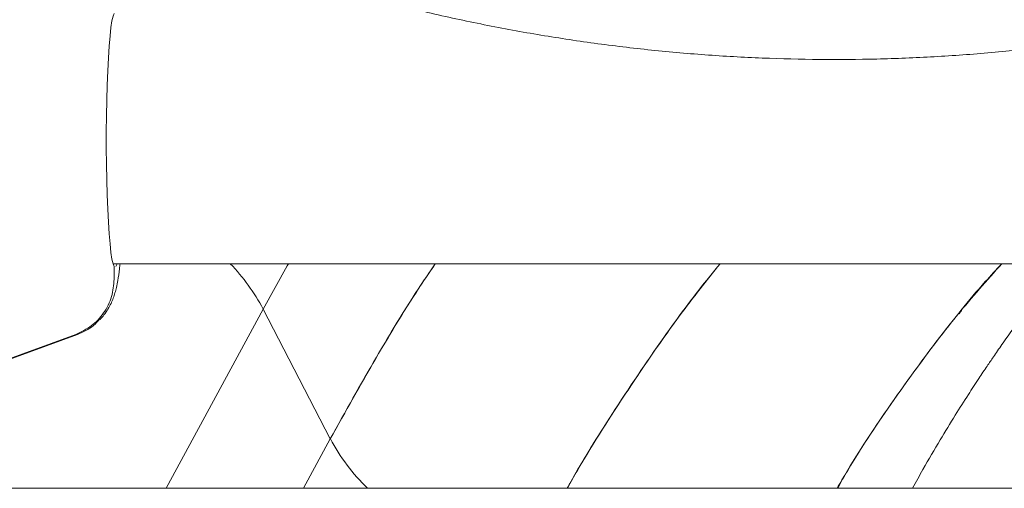
# Model space of a CAD drawing. Units: millimetres. Extents: x 17171 to 17417, y 11882 to 12129.
# Drawn here: x 17264 to 17266, y 12107 to 12108 of the extents above; entities that cross this region are included whole.
import ezdxf

# ---------------------------------------------------------------- set-up
doc = ezdxf.new("R2010")
doc.units = ezdxf.units.MM

msp = doc.modelspace()

# ---------------------------------------------------------------- linework, layer by layer
at = {"color": 7, "linetype": 'Continuous', "lineweight": 15}
for p, q in [((17264.2463, 12107.2651), (17266.1011, 12107.2651)), ((17264.2482, 12107.2603), (17264.2482, 12107.2387)), ((17264.3367, 12106.8821), (17264.5024, 12107.1878)), ((17264.6171, 12106.9664), (17264.5024, 12107.1878)), ((17264.1826, 12107.1444), (17263.9642, 12107.0646)), ((17263.9674, 12107.0646), (17264.1857, 12107.1444)), ((17264.6171, 12106.9664), (17264.5714, 12106.8821)), ((17264.3508, 12106.8821), (17263.7726, 12106.8821)), ((17270.2808, 12106.8821), (17264.3508, 12106.8821))]:
    msp.add_line(p, q, dxfattribs=at)
at = {"color": 7, "linetype": 'Continuous', "lineweight": 15, "flags": 128}
for points in [[(17264.2482, 12107.2603), (17264.2463, 12107.2649), (17264.2445, 12107.2729), (17264.2428, 12107.2843), (17264.2412, 12107.2988), (17264.2397, 12107.3161), (17264.2383, 12107.3361), (17264.2372, 12107.3583), (17264.2363, 12107.3824), (17264.2356, 12107.4081), (17264.2351, 12107.4348), (17264.2348, 12107.4623), (17264.2348, 12107.4899), (17264.2351, 12107.5174), (17264.2356, 12107.5441), (17264.2363, 12107.5698), (17264.2372, 12107.5939), (17264.2383, 12107.6162), (17264.2397, 12107.6361), (17264.2412, 12107.6535), (17264.2428, 12107.6679), (17264.2445, 12107.6793), (17264.2463, 12107.6873), (17264.2482, 12107.6919)], [(17264.2533, 12107.2651), (17264.2532, 12107.2649), (17264.2513, 12107.2603)], [(17264.5024, 12107.1878), (17264.5435, 12107.2612), (17264.5458, 12107.2651)], [(17264.5458, 12107.2651), (17264.5435, 12107.2612), (17264.5024, 12107.1878)]]:
    msp.add_lwpolyline(points, dxfattribs=at)
at = {"color": 7, "linetype": 'Continuous', "lineweight": 15}
for centre, radius, start, end in [((17264.1997, 12107.0275), 0.3425, 27.9084, 43.9308), ((17264.9138, 12107.124), 0.3359, 207.9793, 226.0705)]:
    msp.add_arc(centre, radius, start, end, dxfattribs=at)
for points, knots in [([(17264.4485, 12107.7921), (17264.4609, 12107.7876), (17264.5046, 12107.7718), (17264.5803, 12107.7478), (17264.6755, 12107.7202), (17264.7713, 12107.6959), (17264.8676, 12107.6746), (17264.9644, 12107.6565), (17265.0615, 12107.6414), (17265.1589, 12107.6296), (17265.2565, 12107.6208), (17265.3543, 12107.6153), (17265.4521, 12107.6129), (17265.55, 12107.6136), (17265.6478, 12107.6175), (17265.7455, 12107.6246), (17265.843, 12107.6348), (17265.9402, 12107.6482), (17266.0371, 12107.6647), (17266.1336, 12107.6843), (17266.2296, 12107.707), (17266.3251, 12107.7328), (17266.4199, 12107.7617), (17266.5141, 12107.7936), (17266.6075, 12107.8286), (17266.7001, 12107.8666), (17266.7918, 12107.9076), (17266.8826, 12107.9515), (17266.9723, 12107.9983), (17267.0609, 12108.048), (17267.1484, 12108.1006), (17267.2347, 12108.156), (17267.3197, 12108.2142), (17267.4034, 12108.2751), (17267.4857, 12108.3387), (17267.5664, 12108.405), (17267.6457, 12108.4738), (17267.7234, 12108.5452), (17267.7994, 12108.6191), (17267.8738, 12108.6954), (17267.9464, 12108.7741), (17268.0171, 12108.8551), (17268.0861, 12108.9384), (17268.1531, 12109.0239), (17268.2181, 12109.1116), (17268.2741, 12109.1908), (17268.3076, 12109.2416), (17268.3209, 12109.2618)], [0, 0, 0, 0, 0.00903, 0.031707, 0.054374, 0.077035, 0.099689, 0.122336, 0.144978, 0.167616, 0.190249, 0.212879, 0.235506, 0.258133, 0.280759, 0.303385, 0.326012, 0.348642, 0.371274, 0.393911, 0.416551, 0.439198, 0.461849, 0.484509, 0.507175, 0.529848, 0.55253, 0.57522, 0.597919, 0.620627, 0.643343, 0.666068, 0.688801, 0.711543, 0.734293, 0.757052, 0.779818, 0.802592, 0.825373, 0.848161, 0.870955, 0.893755, 0.916562, 0.939373, 0.962189, 0.98501, 1, 1, 1, 1]), ([(17264.2243, 12107.1702), (17264.2265, 12107.1727), (17264.2317, 12107.1783), (17264.2378, 12107.1877), (17264.2431, 12107.1975), (17264.2469, 12107.2068), (17264.2499, 12107.2159), (17264.2524, 12107.2257), (17264.255, 12107.2388), (17264.2569, 12107.2516), (17264.258, 12107.2621), (17264.2583, 12107.2651)], [0, 0, 0, 0, 0.068987, 0.156151, 0.24013, 0.325081, 0.41644, 0.524383, 0.668303, 0.90561, 1, 1, 1, 1]), ([(17264.7963, 12107.2651), (17264.7889, 12107.2542), (17264.7543, 12107.2034), (17264.6942, 12107.1047), (17264.6429, 12107.0126), (17264.6171, 12106.9664)], [0, 0, 0, 0, 0.120122, 0.559159, 1, 1, 1, 1]), ([(17264.6171, 12106.9664), (17264.6433, 12107.0133), (17264.6958, 12107.1075), (17264.7559, 12107.2061), (17264.79, 12107.256), (17264.7962, 12107.2651)], [0, 0, 0, 0, 0.448801, 0.899323, 1, 1, 1, 1]), ([(17265.0211, 12106.8821), (17265.0227, 12106.8849), (17265.0476, 12106.9292), (17265.0976, 12107.0085), (17265.171, 12107.1187), (17265.2327, 12107.2043), (17265.2703, 12107.2503), (17265.2824, 12107.2651)], [0, 0, 0, 0, 0.019156, 0.302031, 0.584301, 0.866468, 1, 1, 1, 1]), ([(17265.2823, 12107.2651), (17265.2595, 12107.2365), (17265.2063, 12107.1695), (17265.1252, 12107.0511), (17265.061, 12106.9519), (17265.0273, 12106.8923), (17265.0216, 12106.8821)], [0, 0, 0, 0, 0.253469, 0.5923848, 0.9301152, 1, 1, 1, 1]), ([(17265.7631, 12107.2651), (17265.7537, 12107.255), (17265.7155, 12107.2138), (17265.6504, 12107.1324), (17265.5688, 12107.0196), (17265.5124, 12106.9351), (17265.4848, 12106.8868), (17265.4821, 12106.8821)], [0, 0, 0, 0, 0.092198, 0.374708, 0.670718, 0.967413, 1, 1, 1, 1]), ([(17265.4826, 12106.8821), (17265.4885, 12106.8923), (17265.5227, 12106.952), (17265.5908, 12107.0513), (17265.6782, 12107.1696), (17265.7378, 12107.2365), (17265.7633, 12107.2651)], [0, 0, 0, 0, 0.070006, 0.407836, 0.746907, 1, 1, 1, 1]), ([(17265.6107, 12106.8821), (17265.6166, 12106.8929), (17265.6321, 12106.9209), (17265.6566, 12106.9625), (17265.6824, 12107.0049), (17265.7045, 12107.0397), (17265.7227, 12107.0675), (17265.7369, 12107.0888), (17265.7476, 12107.1044), (17265.756, 12107.1166), (17265.7639, 12107.1279), (17265.7729, 12107.1406), (17265.7851, 12107.1576), (17265.8008, 12107.179), (17265.8195, 12107.2038), (17265.8389, 12107.2288), (17265.8552, 12107.2492), (17265.865, 12107.2611), (17265.8683, 12107.2651)], [0, 0, 0, 0, 0.075397, 0.195522, 0.299567, 0.387666, 0.457317, 0.5124, 0.552959, 0.580308, 0.60914, 0.643592, 0.683676, 0.747946, 0.820786, 0.893012, 0.963568, 1, 1, 1, 1]), ([(17264.2482, 12107.2387), (17264.2474, 12107.2286), (17264.2456, 12107.2082), (17264.2315, 12107.1807), (17264.2105, 12107.1576), (17264.192, 12107.1489), (17264.1826, 12107.1444)], [0, 0, 0, 0, 0.2460305, 0.5008348, 0.7454258, 1, 1, 1, 1]), ([(17265.6903, 12107.1797), (17265.6906, 12107.1801), (17265.6922, 12107.1824), (17265.6938, 12107.1846), (17265.6952, 12107.1866)], [0, 0, 0, 0, 0.145672, 1, 1, 1, 1]), ([(17264.1857, 12107.1444), (17264.1954, 12107.1486), (17264.2099, 12107.1549), (17264.2201, 12107.1668), (17264.2236, 12107.1708)], [0, 0, 0, 0, 0.6643276, 1, 1, 1, 1])]:
    msp.add_open_spline(points, degree=3, knots=knots, dxfattribs=at)

doc.saveas('drawing.dxf')
